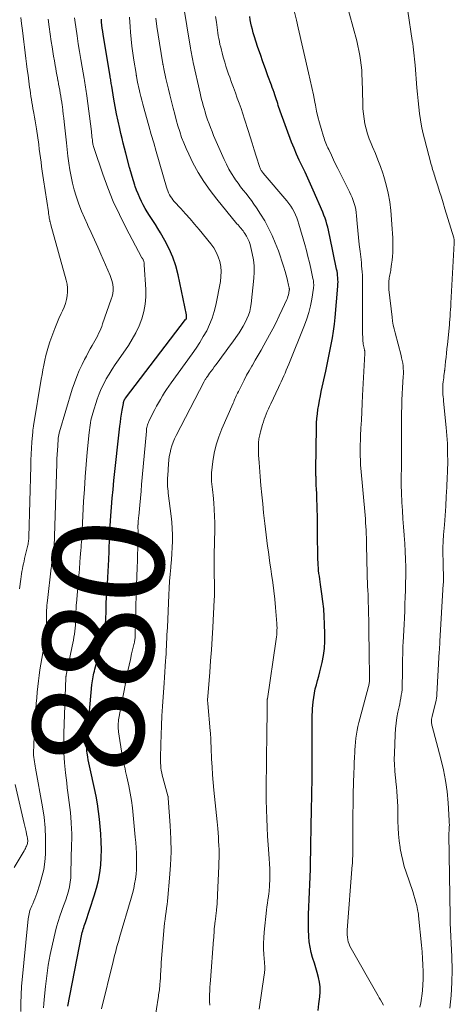
# Model space of a CAD drawing. Units: feet. Extents: x 1915000 to 1920001, y 496271 to 500000.
# Drawn here: x 1915174 to 1915253, y 496903 to 497080 of the extents above; entities that cross this region are included whole.
import ezdxf
from ezdxf.enums import TextEntityAlignment as Align

# ---------------------------------------------------------------- set-up
doc = ezdxf.new("R2010")
doc.units = ezdxf.units.FT
doc.header["$LTSCALE"] = 100
doc.header["$MEASUREMENT"] = 0
for name, color, linetype, lineweight in [('CONTOUR INDEX', 32, 'Continuous', 25), ('CONTOUR INDEX LABEL', 7, 'Continuous', 15), ('CONTOUR INTERMEDIATE', 40, 'Continuous', 15)]:
    doc.layers.add(name, color=color, linetype=linetype, lineweight=lineweight)
doc.styles.add('slant', font='romans.shx', dxfattribs={"oblique": 14.999978})

msp = doc.modelspace()

# ---------------------------------------------------------------- linework, layer by layer
at = {"layer": 'CONTOUR INDEX', "flags": 128}
for points, elevation in [([(1915183.04, 496902.34), (1915185.52, 496915.06), (1915185.58, 496915.36), (1915185.65, 496915.66), (1915185.74, 496915.96), (1915185.83, 496916.26), (1915185.92, 496916.56), (1915186.02, 496916.85), (1915186.12, 496917.15), (1915186.21, 496917.44), (1915187.81, 496922.28), (1915188.21, 496923.63), (1915188.55, 496925), (1915188.79, 496926.38), (1915188.98, 496927.78), (1915189.07, 496929.19), (1915189.11, 496930.6), (1915189.08, 496932), (1915188.98, 496933.41), (1915188.73, 496936.07), (1915188.57, 496937.46), (1915188.37, 496938.85), (1915188.13, 496940.23), (1915187.85, 496941.6), (1915187.06, 496945.17), (1915186.94, 496945.69), (1915186.84, 496946.22), (1915186.74, 496946.74), (1915186.65, 496947.27), (1915186.58, 496947.65), (1915186.53, 496947.98), (1915186.5, 496948.32), (1915186.48, 496948.66), (1915186.47, 496949), (1915186.48, 496949.34), (1915186.49, 496949.85), (1915186.51, 496950.35), (1915186.54, 496950.86), (1915186.58, 496951.37), (1915187.39, 496960.28), (1915187.42, 496960.64), (1915187.47, 496961), (1915187.53, 496961.36), (1915187.59, 496961.71), (1915187.67, 496962.07), (1915187.75, 496962.42), (1915187.84, 496962.77), (1915187.93, 496963.13), (1915189.41, 496968.39), (1915189.52, 496968.82), (1915189.62, 496969.25), (1915189.7, 496969.69), (1915189.76, 496970.13), (1915189.81, 496970.57), (1915189.85, 496971.01), (1915189.87, 496971.46), (1915189.89, 496971.9), (1915189.95, 496973.8), (1915189.99, 496974.95), (1915190.04, 496976.1), (1915190.1, 496977.25), (1915190.17, 496978.4), (1915190.18, 496978.52), (1915190.25, 496979.61), (1915190.31, 496980.7), (1915190.37, 496981.79), (1915190.42, 496982.88), (1915190.48, 496984.3), (1915190.5, 496984.68), (1915190.51, 496985.06), (1915190.53, 496985.44), (1915190.54, 496985.82), (1915190.55, 496986.1), (1915190.56, 496986.34), (1915190.57, 496986.58), (1915190.58, 496986.82), (1915190.59, 496987.07), (1915190.6, 496987.31), (1915190.62, 496987.55), (1915190.63, 496987.79), (1915190.65, 496988.04), (1915190.82, 496990.74), (1915190.93, 496992.33), (1915191.06, 496993.93), (1915191.21, 496995.52), (1915191.37, 496997.11), (1915192.43, 497006.9), (1915192.52, 497007.63), (1915192.62, 497008.35), (1915192.72, 497009.07), (1915192.84, 497009.79), (1915193.06, 497011.03), (1915193.08, 497011.12), (1915193.1, 497011.22), (1915193.13, 497011.31), (1915193.15, 497011.4), (1915193.17, 497011.45), (1915193.19, 497011.52), (1915193.22, 497011.59), (1915193.25, 497011.65), (1915193.28, 497011.71), (1915193.32, 497011.77), (1915193.36, 497011.83), (1915193.4, 497011.89), (1915193.44, 497011.94), (1915204.28, 497026.12), (1915204.32, 497026.17), (1915204.36, 497026.23), (1915204.39, 497026.29), (1915204.42, 497026.35), (1915204.44, 497026.42), (1915204.46, 497026.48), (1915204.47, 497026.55), (1915204.47, 497026.61), (1915204.47, 497026.64), (1915204.47, 497026.72), (1915204.46, 497026.81), (1915204.45, 497026.89), (1915204.44, 497026.97), (1915202.95, 497034.19), (1915202.53, 497035.8), (1915202.01, 497037.38), (1915201.34, 497038.9), (1915200.57, 497040.37), (1915199.74, 497041.78), (1915199.3, 497042.52), (1915198.85, 497043.25), (1915198.38, 497043.98), (1915197.91, 497044.7), (1915197.77, 497044.91), (1915197.38, 497045.53), (1915197, 497046.15), (1915196.65, 497046.79), (1915196.32, 497047.44), (1915196.01, 497048.1), (1915195.72, 497048.77), (1915195.46, 497049.46), (1915195.21, 497050.14), (1915195.15, 497050.34), (1915194.89, 497051.14), (1915194.64, 497051.94), (1915194.41, 497052.74), (1915194.19, 497053.55), (1915193.5, 497056.15), (1915193.27, 497057.03), (1915193.05, 497057.92), (1915192.83, 497058.8), (1915192.62, 497059.69), (1915192.42, 497060.56), (1915192.12, 497061.89), (1915191.84, 497063.22), (1915191.59, 497064.55), (1915191.35, 497065.89), (1915190.97, 497068.21), (1915190.93, 497068.44), (1915190.89, 497068.67), (1915190.86, 497068.89), (1915190.82, 497069.12), (1915190.78, 497069.35), (1915190.75, 497069.58), (1915190.71, 497069.8), (1915190.67, 497070.03), (1915189.42, 497077.52), (1915189.34, 497078.08), (1915189.26, 497078.63), (1915189.2, 497079.18), (1915189.15, 497079.74), (1915189.12, 497080.3)], 880), ([(1915228.17, 496901.6), (1915228.34, 496902.77), (1915228.51, 496904.07), (1915228.57, 496904.95), (1915228.56, 496905.82), (1915228.44, 496906.69), (1915228.26, 496907.55), (1915228.01, 496908.41), (1915227.76, 496909.27), (1915227.5, 496910.12), (1915227.23, 496910.97), (1915227.18, 496911.12), (1915226.92, 496912.05), (1915226.72, 496913), (1915226.59, 496913.95), (1915226.51, 496914.92), (1915226.47, 496916.21), (1915226.44, 496917.56), (1915226.44, 496918.91), (1915226.48, 496920.27), (1915226.55, 496921.62), (1915226.63, 496922.97), (1915226.69, 496924.32), (1915226.74, 496925.67), (1915226.78, 496927.03), (1915226.87, 496931.78), (1915226.88, 496932.6), (1915226.9, 496933.42), (1915226.91, 496934.24), (1915226.93, 496935.05), (1915226.95, 496935.87), (1915226.97, 496936.69), (1915226.98, 496937.51), (1915227, 496938.33), (1915227.03, 496939.79), (1915227.06, 496941.28), (1915227.08, 496942.77), (1915227.09, 496944.27), (1915227.09, 496945.76), (1915227.09, 496946.81), (1915227.09, 496947.78), (1915227.09, 496948.74), (1915227.09, 496949.71), (1915227.09, 496950.68), (1915227.1, 496951.49), (1915227.1, 496952.05), (1915227.1, 496952.61), (1915227.1, 496953.17), (1915227.1, 496953.73), (1915227.11, 496954.29), (1915227.12, 496954.85), (1915227.15, 496955.41), (1915227.19, 496955.97), (1915227.3, 496957.2), (1915227.39, 496957.99), (1915227.51, 496958.77), (1915227.68, 496959.54), (1915227.88, 496960.31), (1915228.1, 496961.07), (1915228.31, 496961.84), (1915228.51, 496962.61), (1915228.7, 496963.38), (1915228.92, 496964.34), (1915229.16, 496965.6), (1915229.33, 496966.86), (1915229.41, 496968.13), (1915229.42, 496969.42), (1915229.36, 496971.26), (1915229.3, 496972.62), (1915229.2, 496973.97), (1915229.05, 496975.32), (1915228.87, 496976.67), (1915228.62, 496978.36), (1915228.54, 496978.86), (1915228.47, 496979.36), (1915228.41, 496979.86), (1915228.34, 496980.36), (1915228.28, 496980.87), (1915228.24, 496981.37), (1915228.2, 496981.87), (1915228.18, 496982.38), (1915228.16, 496982.83), (1915228.14, 496983.57), (1915228.12, 496984.3), (1915228.11, 496985.04), (1915228.1, 496985.77), (1915228.05, 496990.81), (1915228.03, 496991.75), (1915228.01, 496992.69), (1915227.97, 496993.64), (1915227.93, 496994.58), (1915227.87, 496995.72), (1915227.86, 496996.09), (1915227.84, 496996.46), (1915227.83, 496996.84), (1915227.82, 496997.21), (1915227.81, 496997.59), (1915227.81, 496997.77), (1915227.8, 496997.95), (1915227.8, 496998.14), (1915227.79, 496998.32), (1915227.79, 496998.5), (1915227.79, 496998.68), (1915227.79, 496998.87), (1915227.79, 496999.05), (1915227.89, 497006.66), (1915227.92, 497007.49), (1915227.97, 497008.3), (1915228.05, 497009.12), (1915228.16, 497009.94), (1915228.29, 497010.75), (1915228.43, 497011.56), (1915228.59, 497012.36), (1915228.75, 497013.17), (1915229.55, 497016.82), (1915229.81, 497018.02), (1915230.07, 497019.23), (1915230.31, 497020.43), (1915230.56, 497021.64), (1915230.78, 497022.85), (1915230.98, 497024.06), (1915231.13, 497025.28), (1915231.25, 497026.51), (1915231.74, 497032.14), (1915231.76, 497032.52), (1915231.77, 497032.91), (1915231.76, 497033.3), (1915231.74, 497033.69), (1915231.7, 497034.08), (1915231.65, 497034.46), (1915231.59, 497034.85), (1915231.52, 497035.23), (1915230.32, 497041.11), (1915230.2, 497041.67), (1915230.07, 497042.23), (1915229.93, 497042.78), (1915229.78, 497043.33), (1915229.61, 497043.88), (1915229.43, 497044.42), (1915229.23, 497044.95), (1915229.02, 497045.48), (1915227.31, 497049.46), (1915226.83, 497050.55), (1915226.34, 497051.63), (1915225.83, 497052.7), (1915225.3, 497053.77), (1915224.78, 497054.84), (1915224.29, 497055.92), (1915223.84, 497057.01), (1915223.4, 497058.12), (1915221.35, 497063.69), (1915221.22, 497064.03), (1915221.11, 497064.38), (1915221, 497064.72), (1915220.89, 497065.07), (1915220.79, 497065.42), (1915220.68, 497065.76), (1915220.57, 497066.11), (1915220.45, 497066.45), (1915220.38, 497066.65), (1915220.23, 497067.09), (1915220.07, 497067.53), (1915219.91, 497067.97), (1915219.75, 497068.41), (1915219.13, 497070.07), (1915218.67, 497071.34), (1915218.21, 497072.62), (1915217.77, 497073.9), (1915217.34, 497075.18), (1915216.66, 497077.26), (1915216.48, 497077.84), (1915216.32, 497078.41), (1915216.18, 497079), (1915216.05, 497079.58), (1915215.95, 497080.17), (1915215.86, 497080.77)], 900)]:
    msp.add_lwpolyline(points, dxfattribs=dict(at, elevation=elevation))
at = {"layer": 'CONTOUR INTERMEDIATE', "flags": 128}
for points, elevation in [([(1915246.52, 496902.17), (1915246.68, 496902.99), (1915246.81, 496903.81), (1915246.87, 496904.19), (1915247, 496905.21), (1915247.09, 496906.23), (1915247.13, 496907.25), (1915247.13, 496908.27), (1915247.12, 496908.6), (1915247.08, 496909.79), (1915247.02, 496910.98), (1915246.94, 496912.16), (1915246.84, 496913.35), (1915246.31, 496918.66), (1915246.28, 496918.94), (1915246.24, 496919.22), (1915246.19, 496919.49), (1915246.13, 496919.77), (1915245.96, 496920.5), (1915245.8, 496921.13), (1915245.63, 496921.77), (1915245.44, 496922.39), (1915245.24, 496923.02), (1915244.05, 496926.49), (1915243.72, 496927.54), (1915243.43, 496928.6), (1915243.19, 496929.67), (1915242.99, 496930.76), (1915242.96, 496930.96), (1915242.8, 496932.15), (1915242.68, 496933.34), (1915242.6, 496934.54), (1915242.57, 496935.74), (1915242.57, 496936.58), (1915242.55, 496937.47), (1915242.53, 496938.36), (1915242.49, 496939.25), (1915242.43, 496940.14), (1915242.37, 496941.03), (1915242.29, 496941.91), (1915242.2, 496942.8), (1915242.11, 496943.69), (1915242.09, 496943.9), (1915242, 496944.89), (1915241.94, 496945.89), (1915241.92, 496946.88), (1915241.94, 496947.88), (1915242.07, 496951.36), (1915242.14, 496952.37), (1915242.24, 496953.38), (1915242.39, 496954.38), (1915242.58, 496955.37), (1915242.79, 496956.32), (1915242.89, 496956.84), (1915243, 496957.36), (1915243.09, 496957.88), (1915243.18, 496958.4), (1915243.25, 496958.92), (1915243.31, 496959.45), (1915243.34, 496959.98), (1915243.36, 496960.5), (1915243.38, 496962.01), (1915243.38, 496962.76), (1915243.39, 496963.51), (1915243.41, 496964.26), (1915243.42, 496965.01), (1915243.43, 496965.75), (1915243.45, 496966.5), (1915243.48, 496967.25), (1915243.51, 496968), (1915243.67, 496971.14), (1915243.73, 496972.38), (1915243.79, 496973.63), (1915243.84, 496974.87), (1915243.89, 496976.12), (1915243.94, 496977.37), (1915243.96, 496978.61), (1915243.97, 496979.86), (1915243.97, 496981.11), (1915243.97, 496981.48), (1915243.94, 496982.92), (1915243.89, 496984.35), (1915243.81, 496985.78), (1915243.71, 496987.22), (1915243.7, 496987.29), (1915243.59, 496988.76), (1915243.48, 496990.24), (1915243.39, 496991.71), (1915243.3, 496993.18), (1915243.29, 496993.29), (1915243.23, 496994.82), (1915243.18, 496996.35), (1915243.17, 496997.87), (1915243.19, 496999.4), (1915243.21, 497000.78), (1915243.23, 497001.83), (1915243.24, 497002.88), (1915243.24, 497003.93), (1915243.24, 497004.98), (1915243.23, 497006.03), (1915243.23, 497007.08), (1915243.23, 497008.13), (1915243.23, 497009.17), (1915243.23, 497009.34), (1915243.25, 497010.47), (1915243.28, 497011.59), (1915243.34, 497012.72), (1915243.4, 497013.85), (1915243.54, 497015.87), (1915243.56, 497016.35), (1915243.57, 497016.83), (1915243.54, 497017.31), (1915243.49, 497017.79), (1915243.43, 497018.26), (1915243.35, 497018.74), (1915243.24, 497019.21), (1915243.13, 497019.68), (1915242.06, 497023.74), (1915241.89, 497024.44), (1915241.74, 497025.15), (1915241.62, 497025.86), (1915241.53, 497026.57), (1915240.96, 497031.56), (1915240.93, 497031.91), (1915240.91, 497032.26), (1915240.92, 497032.61), (1915240.93, 497032.96), (1915240.94, 497033.13), (1915240.97, 497033.39), (1915241.01, 497033.66), (1915241.05, 497033.92), (1915241.11, 497034.19), (1915241.17, 497034.45), (1915241.23, 497034.71), (1915241.27, 497034.98), (1915241.31, 497035.24), (1915241.44, 497036.11), (1915241.52, 497036.81), (1915241.59, 497037.52), (1915241.63, 497038.22), (1915241.65, 497038.93), (1915241.66, 497039.18), (1915241.65, 497040.01), (1915241.63, 497040.84), (1915241.59, 497041.67), (1915241.54, 497042.5), (1915241.27, 497045.78), (1915241.09, 497047.34), (1915240.84, 497048.89), (1915240.47, 497050.42), (1915240.03, 497051.93), (1915239.84, 497052.52), (1915239.42, 497053.72), (1915238.98, 497054.91), (1915238.5, 497056.09), (1915238, 497057.26), (1915237.72, 497057.89), (1915237.37, 497058.74), (1915237.06, 497059.61), (1915236.82, 497060.5), (1915236.61, 497061.4), (1915236.46, 497062.31), (1915236.34, 497063.22), (1915236.27, 497064.14), (1915236.22, 497065.07), (1915236.13, 497069.34), (1915236.09, 497070.23), (1915236.04, 497071.11), (1915235.95, 497071.99), (1915235.85, 497072.87), (1915235.71, 497073.75), (1915235.55, 497074.62), (1915235.36, 497075.49), (1915235.15, 497076.35), (1915231.86, 497088.45)], 908), ([(1915208.64, 496902.55), (1915208.62, 496903.2), (1915208.61, 496903.84), (1915208.62, 496904.48), (1915208.64, 496905.12), (1915208.67, 496905.76), (1915208.71, 496906.4), (1915208.75, 496907.04), (1915209.34, 496914.39), (1915209.37, 496914.67), (1915209.38, 496914.96), (1915209.4, 496915.24), (1915209.41, 496915.52), (1915209.42, 496915.8), (1915209.44, 496916.09), (1915209.46, 496916.37), (1915209.49, 496916.65), (1915209.62, 496917.74), (1915209.65, 496917.99), (1915209.68, 496918.24), (1915209.71, 496918.49), (1915209.75, 496918.74), (1915209.79, 496918.99), (1915209.82, 496919.24), (1915209.85, 496919.49), (1915209.87, 496919.74), (1915209.91, 496920.29), (1915209.95, 496920.82), (1915209.98, 496921.35), (1915210.01, 496921.88), (1915210.04, 496922.41), (1915210.28, 496927.6), (1915210.3, 496928.35), (1915210.32, 496929.1), (1915210.32, 496929.85), (1915210.31, 496930.6), (1915210.28, 496931.35), (1915210.24, 496932.1), (1915210.2, 496932.84), (1915210.14, 496933.59), (1915210.07, 496934.41), (1915209.97, 496935.57), (1915209.87, 496936.73), (1915209.75, 496937.89), (1915209.64, 496939.04), (1915209.4, 496941.3), (1915209.26, 496942.69), (1915209.15, 496944.09), (1915209.05, 496945.49), (1915208.98, 496946.89), (1915208.89, 496948.92), (1915208.87, 496949.3), (1915208.86, 496949.69), (1915208.84, 496950.07), (1915208.83, 496950.45), (1915208.82, 496950.83), (1915208.8, 496951.22), (1915208.77, 496951.6), (1915208.74, 496951.98), (1915208.29, 496956.93), (1915208.28, 496957.05), (1915208.27, 496957.18), (1915208.26, 496957.31), (1915208.26, 496957.43), (1915208.26, 496957.51), (1915208.26, 496957.67), (1915208.26, 496957.84), (1915208.27, 496958), (1915208.28, 496958.17), (1915208.64, 496962.59), (1915208.79, 496964.59), (1915208.94, 496966.6), (1915209.07, 496968.61), (1915209.19, 496970.62), (1915209.46, 496975.62), (1915209.49, 496976.3), (1915209.51, 496976.98), (1915209.51, 496977.66), (1915209.5, 496978.35), (1915209.48, 496979.03), (1915209.46, 496979.71), (1915209.45, 496980.39), (1915209.44, 496981.08), (1915209.44, 496981.76), (1915209.44, 496982.44), (1915209.44, 496983.13), (1915209.45, 496983.81), (1915209.54, 496988.27), (1915209.54, 496989.48), (1915209.52, 496990.68), (1915209.46, 496991.88), (1915209.37, 496993.07), (1915209.24, 496994.46), (1915209.19, 496994.97), (1915209.14, 496995.47), (1915209.08, 496995.97), (1915209.01, 496996.47), (1915208.96, 496996.97), (1915208.93, 496997.47), (1915208.95, 496997.98), (1915208.98, 496998.48), (1915209.21, 497000.53), (1915209.45, 497002.04), (1915209.78, 497003.53), (1915210.25, 497004.98), (1915210.8, 497006.41), (1915212.84, 497011.04), (1915212.96, 497011.3), (1915213.07, 497011.57), (1915213.19, 497011.83), (1915213.31, 497012.09), (1915213.43, 497012.36), (1915213.55, 497012.62), (1915213.67, 497012.88), (1915213.8, 497013.14), (1915214.4, 497014.36), (1915214.83, 497015.22), (1915215.28, 497016.08), (1915215.75, 497016.92), (1915216.24, 497017.76), (1915216.32, 497017.89), (1915216.85, 497018.79), (1915217.37, 497019.7), (1915217.89, 497020.61), (1915218.39, 497021.52), (1915219.39, 497023.35), (1915220, 497024.48), (1915220.59, 497025.63), (1915221.15, 497026.79), (1915221.71, 497027.95), (1915222.52, 497029.72), (1915222.64, 497030.01), (1915222.75, 497030.31), (1915222.83, 497030.61), (1915222.9, 497030.91), (1915222.99, 497031.42), (1915223, 497031.47), (1915223, 497031.53), (1915223, 497031.59), (1915223, 497031.65), (1915222.99, 497031.71), (1915222.99, 497031.76), (1915222.98, 497031.82), (1915222.97, 497031.88), (1915222.86, 497032.33), (1915222.8, 497032.61), (1915222.73, 497032.9), (1915222.66, 497033.18), (1915222.59, 497033.46), (1915222.22, 497034.8), (1915221.95, 497035.74), (1915221.66, 497036.68), (1915221.34, 497037.61), (1915221.01, 497038.53), (1915220.46, 497039.96), (1915219.89, 497041.31), (1915219.26, 497042.63), (1915218.56, 497043.91), (1915217.8, 497045.16), (1915217.05, 497046.29), (1915216.61, 497046.94), (1915216.16, 497047.58), (1915215.68, 497048.21), (1915215.19, 497048.83), (1915214.69, 497049.44), (1915214.21, 497050.06), (1915213.75, 497050.69), (1915213.29, 497051.34), (1915213.09, 497051.63), (1915212.57, 497052.44), (1915212.08, 497053.26), (1915211.64, 497054.12), (1915211.23, 497054.99), (1915209.34, 497059.32), (1915209.05, 497060.02), (1915208.77, 497060.73), (1915208.51, 497061.44), (1915208.26, 497062.16), (1915208.14, 497062.51), (1915207.96, 497063.05), (1915207.79, 497063.6), (1915207.62, 497064.15), (1915207.47, 497064.7), (1915207.32, 497065.25), (1915207.17, 497065.8), (1915207.04, 497066.36), (1915206.91, 497066.92), (1915205.65, 497072.49), (1915205.58, 497072.81), (1915205.51, 497073.13), (1915205.45, 497073.44), (1915205.38, 497073.76), (1915205.32, 497074.08), (1915205.26, 497074.4), (1915205.2, 497074.72), (1915205.15, 497075.05), (1915203.84, 497083.13)], 892), ([(1915174.33, 496977.61), (1915174.55, 496979.35), (1915174.61, 496979.81), (1915174.68, 496980.28), (1915174.76, 496980.74), (1915174.85, 496981.2), (1915174.95, 496981.66), (1915175.05, 496982.12), (1915175.15, 496982.58), (1915175.26, 496983.04), (1915175.8, 496985.24), (1915175.84, 496985.45), (1915175.89, 496985.67), (1915175.92, 496985.89), (1915175.95, 496986.1), (1915175.98, 496986.32), (1915176, 496986.54), (1915176.01, 496986.76), (1915176.02, 496986.98), (1915176.36, 496999.69), (1915176.4, 497000.77), (1915176.45, 497001.85), (1915176.51, 497002.93), (1915176.58, 497004.01), (1915176.71, 497005.89), (1915176.73, 497006.03), (1915176.74, 497006.16), (1915176.75, 497006.29), (1915176.77, 497006.43), (1915176.79, 497006.56), (1915176.81, 497006.69), (1915176.83, 497006.82), (1915176.86, 497006.96), (1915178.25, 497015.37), (1915178.4, 497016.23), (1915178.55, 497017.09), (1915178.72, 497017.94), (1915178.89, 497018.79), (1915179.09, 497019.64), (1915179.3, 497020.48), (1915179.56, 497021.31), (1915179.83, 497022.14), (1915180.34, 497023.57), (1915180.68, 497024.5), (1915181.05, 497025.41), (1915181.44, 497026.32), (1915181.85, 497027.22), (1915182.08, 497027.7), (1915182.36, 497028.36), (1915182.6, 497029.03), (1915182.78, 497029.72), (1915182.92, 497030.42), (1915182.98, 497031.13), (1915182.98, 497031.84), (1915182.9, 497032.54), (1915182.75, 497033.24), (1915179.99, 497043.21), (1915179.96, 497043.32), (1915179.93, 497043.43), (1915179.9, 497043.54), (1915179.87, 497043.66), (1915179.85, 497043.74), (1915179.83, 497043.81), (1915179.81, 497043.88), (1915179.8, 497043.96), (1915179.78, 497044.03), (1915179.71, 497044.43), (1915179.67, 497044.71), (1915179.62, 497044.98), (1915179.58, 497045.26), (1915179.54, 497045.54), (1915178.67, 497051.32), (1915178.55, 497052.12), (1915178.44, 497052.91), (1915178.33, 497053.7), (1915178.23, 497054.49), (1915178.13, 497055.29), (1915178.02, 497056.08), (1915177.91, 497056.87), (1915177.8, 497057.67), (1915177.39, 497060.53), (1915177.29, 497061.24), (1915177.17, 497061.94), (1915177.05, 497062.64), (1915176.92, 497063.34), (1915176.86, 497063.66), (1915176.76, 497064.2), (1915176.66, 497064.74), (1915176.56, 497065.28), (1915176.47, 497065.83), (1915176.39, 497066.37), (1915176.3, 497066.92), (1915176.23, 497067.47), (1915176.15, 497068.01), (1915175.87, 497070.2), (1915175.74, 497071.2), (1915175.61, 497072.21), (1915175.48, 497073.21), (1915175.35, 497074.21), (1915175.22, 497075.22), (1915175.09, 497076.22), (1915174.97, 497077.22), (1915174.85, 497078.23), (1915174.71, 497079.49), (1915174.55, 497080.61)], 868), ([(1915178.68, 496902.06), (1915178.71, 496902.81), (1915178.77, 496903.56), (1915179.01, 496905.92), (1915179.25, 496907.84), (1915179.53, 496909.75), (1915179.88, 496911.66), (1915180.28, 496913.55), (1915180.76, 496915.66), (1915181.01, 496916.65), (1915181.29, 496917.64), (1915181.61, 496918.61), (1915181.96, 496919.58), (1915182.1, 496919.95), (1915182.39, 496920.72), (1915182.66, 496921.51), (1915182.9, 496922.3), (1915183.14, 496923.09), (1915183.33, 496923.89), (1915183.48, 496924.7), (1915183.57, 496925.52), (1915183.62, 496926.34), (1915183.74, 496931.5), (1915183.75, 496932.47), (1915183.75, 496933.43), (1915183.72, 496934.4), (1915183.68, 496935.36), (1915183.68, 496935.5), (1915183.62, 496936.39), (1915183.54, 496937.29), (1915183.44, 496938.18), (1915183.32, 496939.07), (1915183.19, 496939.96), (1915183.07, 496940.85), (1915182.95, 496941.74), (1915182.84, 496942.63), (1915182.63, 496944.42), (1915182.45, 496946.21), (1915182.34, 496948.01), (1915182.3, 496949.8), (1915182.33, 496951.6), (1915182.69, 496961.53), (1915182.69, 496961.6), (1915182.7, 496961.66), (1915182.7, 496961.73), (1915182.71, 496961.79), (1915182.72, 496961.86), (1915182.73, 496961.92), (1915182.74, 496961.99), (1915182.75, 496962.05), (1915183.84, 496967.25), (1915183.95, 496967.79), (1915184.06, 496968.33), (1915184.15, 496968.87), (1915184.25, 496969.41), (1915184.33, 496969.96), (1915184.39, 496970.5), (1915184.43, 496971.05), (1915184.46, 496971.6), (1915184.49, 496972.77), (1915184.5, 496973.05), (1915184.51, 496973.33), (1915184.52, 496973.61), (1915184.53, 496973.89), (1915184.54, 496974.17), (1915184.55, 496974.44), (1915184.57, 496974.72), (1915184.59, 496975), (1915185.11, 496980.58), (1915185.15, 496981.06), (1915185.18, 496981.55), (1915185.22, 496982.03), (1915185.24, 496982.51), (1915185.28, 496983.14), (1915185.29, 496983.31), (1915185.3, 496983.48), (1915185.31, 496983.66), (1915185.32, 496983.83), (1915185.34, 496984), (1915185.35, 496984.17), (1915185.37, 496984.35), (1915185.39, 496984.52), (1915185.44, 496985.08), (1915185.48, 496985.54), (1915185.52, 496985.99), (1915185.55, 496986.45), (1915185.57, 496986.91), (1915185.9, 496993.36), (1915186.03, 496995.58), (1915186.18, 496997.8), (1915186.35, 497000.02), (1915186.55, 497002.23), (1915186.88, 497005.77), (1915186.93, 497006.22), (1915186.99, 497006.66), (1915187.05, 497007.1), (1915187.13, 497007.53), (1915187.21, 497007.97), (1915187.31, 497008.4), (1915187.43, 497008.83), (1915187.56, 497009.26), (1915188.36, 497011.78), (1915188.7, 497012.72), (1915189.08, 497013.65), (1915189.52, 497014.56), (1915189.99, 497015.44), (1915190.51, 497016.31), (1915191.04, 497017.17), (1915191.59, 497018.01), (1915192.16, 497018.85), (1915193.96, 497021.43), (1915194.68, 497022.58), (1915195.34, 497023.76), (1915195.9, 497024.99), (1915196.39, 497026.26), (1915196.75, 497027.57), (1915197, 497028.89), (1915197.1, 497030.23), (1915197.1, 497031.58), (1915196.84, 497036), (1915196.83, 497036.14), (1915196.81, 497036.28), (1915196.79, 497036.42), (1915196.76, 497036.56), (1915196.73, 497036.68), (1915196.71, 497036.75), (1915196.68, 497036.83), (1915196.65, 497036.9), (1915196.61, 497036.97), (1915196.55, 497037.07), (1915196.54, 497037.09), (1915196.53, 497037.11), (1915196.52, 497037.12), (1915196.5, 497037.14), (1915196.46, 497037.21), (1915196.45, 497037.22), (1915196.44, 497037.24), (1915196.43, 497037.26), (1915196.42, 497037.27), (1915193.53, 497042.7), (1915192.35, 497045.05), (1915191.25, 497047.44), (1915190.27, 497049.88), (1915189.36, 497052.35), (1915187.78, 497056.97), (1915187.72, 497057.16), (1915187.67, 497057.35), (1915187.62, 497057.54), (1915187.58, 497057.74), (1915187.55, 497057.94), (1915187.52, 497058.14), (1915187.49, 497058.33), (1915187.47, 497058.53), (1915187.44, 497058.77), (1915187.4, 497059.09), (1915187.37, 497059.41), (1915187.33, 497059.72), (1915187.29, 497060.04), (1915186.47, 497066.49), (1915186.42, 497066.88), (1915186.36, 497067.27), (1915186.3, 497067.66), (1915186.25, 497068.04), (1915186.18, 497068.43), (1915186.12, 497068.82), (1915186.06, 497069.2), (1915185.99, 497069.59), (1915185.63, 497071.63), (1915185.4, 497073.03), (1915185.16, 497074.44), (1915184.94, 497075.85), (1915184.73, 497077.26), (1915184.31, 497080.11), (1915184.25, 497080.51)], 876), ([(1915189.14, 496901.9), (1915191.2, 496910.4), (1915191.34, 496910.94), (1915191.48, 496911.49), (1915191.62, 496912.03), (1915191.76, 496912.58), (1915191.91, 496913.12), (1915192.06, 496913.66), (1915192.22, 496914.2), (1915192.37, 496914.74), (1915194.49, 496921.85), (1915194.73, 496922.7), (1915194.93, 496923.55), (1915195.1, 496924.41), (1915195.25, 496925.28), (1915195.36, 496926.15), (1915195.43, 496927.02), (1915195.46, 496927.9), (1915195.45, 496928.78), (1915195.45, 496928.96), (1915195.41, 496929.92), (1915195.36, 496930.89), (1915195.29, 496931.86), (1915195.22, 496932.82), (1915194.85, 496936.8), (1915194.7, 496938.13), (1915194.52, 496939.45), (1915194.3, 496940.76), (1915194.04, 496942.07), (1915193.68, 496943.72), (1915193.58, 496944.2), (1915193.47, 496944.67), (1915193.36, 496945.15), (1915193.24, 496945.62), (1915193.13, 496946.09), (1915193.02, 496946.57), (1915192.93, 496947.05), (1915192.85, 496947.53), (1915192.2, 496951.79), (1915192.16, 496952.08), (1915192.14, 496952.37), (1915192.13, 496952.67), (1915192.12, 496952.96), (1915192.13, 496953.01), (1915192.14, 496953.33), (1915192.17, 496953.65), (1915192.21, 496953.96), (1915192.26, 496954.28), (1915193.67, 496961.78), (1915193.87, 496962.82), (1915194.09, 496963.85), (1915194.32, 496964.88), (1915194.56, 496965.9), (1915194.98, 496967.57), (1915195.02, 496967.76), (1915195.06, 496967.95), (1915195.09, 496968.14), (1915195.12, 496968.33), (1915195.15, 496968.52), (1915195.17, 496968.72), (1915195.18, 496968.91), (1915195.19, 496969.1), (1915195.38, 496976.68), (1915195.39, 496977.21), (1915195.41, 496977.74), (1915195.43, 496978.26), (1915195.45, 496978.79), (1915195.47, 496979.32), (1915195.5, 496979.84), (1915195.52, 496980.37), (1915195.54, 496980.9), (1915195.7, 496985.48), (1915195.71, 496986.06), (1915195.72, 496986.64), (1915195.72, 496987.22), (1915195.72, 496987.79), (1915195.7, 496988.91), (1915195.7, 496988.93), (1915195.7, 496988.95), (1915195.7, 496988.97), (1915195.7, 496988.99), (1915195.7, 496989.07), (1915195.7, 496989.09), (1915195.7, 496989.11), (1915195.7, 496989.13), (1915195.71, 496989.15), (1915195.74, 496989.64), (1915195.76, 496989.9), (1915195.78, 496990.17), (1915195.8, 496990.43), (1915195.83, 496990.69), (1915196.01, 496992.67), (1915196.13, 496993.93), (1915196.25, 496995.18), (1915196.36, 496996.43), (1915196.47, 496997.69), (1915197.21, 497006.01), (1915197.23, 497006.24), (1915197.26, 497006.47), (1915197.31, 497006.7), (1915197.36, 497006.92), (1915197.42, 497007.14), (1915197.5, 497007.36), (1915197.59, 497007.58), (1915197.68, 497007.79), (1915198.73, 497009.9), (1915199.06, 497010.52), (1915199.39, 497011.14), (1915199.74, 497011.75), (1915200.1, 497012.36), (1915200.48, 497012.96), (1915200.86, 497013.55), (1915201.26, 497014.13), (1915201.67, 497014.7), (1915205.47, 497019.94), (1915206.18, 497020.96), (1915206.85, 497021.99), (1915207.48, 497023.05), (1915208.09, 497024.13), (1915208.61, 497025.25), (1915209.07, 497026.38), (1915209.43, 497027.56), (1915209.72, 497028.75), (1915210.55, 497033.01), (1915210.66, 497033.91), (1915210.69, 497034.81), (1915210.61, 497035.7), (1915210.45, 497036.59), (1915210.17, 497037.46), (1915209.82, 497038.28), (1915209.36, 497039.06), (1915208.84, 497039.79), (1915206.73, 497042.36), (1915205.92, 497043.32), (1915205.11, 497044.27), (1915204.28, 497045.21), (1915203.44, 497046.14), (1915202.24, 497047.44), (1915202.01, 497047.72), (1915201.78, 497048.01), (1915201.58, 497048.32), (1915201.4, 497048.64), (1915201.23, 497048.97), (1915201.08, 497049.31), (1915200.96, 497049.65), (1915200.84, 497050), (1915198.97, 497056.43), (1915198.53, 497057.96), (1915198.09, 497059.5), (1915197.66, 497061.04), (1915197.23, 497062.58), (1915196.76, 497064.29), (1915196.58, 497064.98), (1915196.39, 497065.67), (1915196.22, 497066.37), (1915196.04, 497067.06), (1915195.9, 497067.66), (1915195.8, 497068.06), (1915195.72, 497068.46), (1915195.64, 497068.86), (1915195.56, 497069.26), (1915195.44, 497069.93), (1915195.43, 497070), (1915195.42, 497070.07), (1915195.41, 497070.13), (1915195.4, 497070.2), (1915195.39, 497070.27), (1915195.38, 497070.34), (1915195.37, 497070.4), (1915195.35, 497070.47), (1915194.97, 497072.87), (1915194.79, 497074.13), (1915194.62, 497075.4), (1915194.47, 497076.67), (1915194.35, 497077.95), (1915194.27, 497078.89), (1915194.15, 497080.63)], 884), ([(1915198.75, 496899.96), (1915199.33, 496903.78), (1915199.37, 496904.09), (1915199.42, 496904.39), (1915199.47, 496904.69), (1915199.51, 496905), (1915199.56, 496905.3), (1915199.6, 496905.6), (1915199.63, 496905.91), (1915199.65, 496906.21), (1915199.71, 496906.92), (1915199.74, 496907.34), (1915199.76, 496907.76), (1915199.78, 496908.17), (1915199.8, 496908.59), (1915199.82, 496909.01), (1915199.85, 496909.43), (1915199.87, 496909.85), (1915199.91, 496910.26), (1915200.45, 496916.69), (1915200.51, 496917.35), (1915200.58, 496918.02), (1915200.67, 496918.68), (1915200.77, 496919.34), (1915200.86, 496920), (1915200.95, 496920.66), (1915201.03, 496921.32), (1915201.1, 496921.98), (1915201.41, 496925.41), (1915201.57, 496927.79), (1915201.66, 496930.17), (1915201.63, 496932.55), (1915201.52, 496934.93), (1915201.17, 496939.85), (1915201.17, 496939.87), (1915201.16, 496939.9), (1915201.16, 496939.92), (1915201.16, 496939.95), (1915201.14, 496940.06), (1915201.14, 496940.08), (1915201.14, 496940.09), (1915201.13, 496940.11), (1915201.13, 496940.13), (1915201.12, 496940.19), (1915201.12, 496940.2), (1915201.11, 496940.22), (1915201.11, 496940.23), (1915201.1, 496940.25), (1915200.2, 496943.56), (1915200.09, 496943.99), (1915199.99, 496944.42), (1915199.91, 496944.86), (1915199.84, 496945.3), (1915199.79, 496945.75), (1915199.75, 496946.19), (1915199.73, 496946.63), (1915199.73, 496947.08), (1915199.8, 496949.58), (1915199.85, 496951.28), (1915199.92, 496952.98), (1915200.01, 496954.67), (1915200.11, 496956.37), (1915200.41, 496960.63), (1915200.48, 496961.62), (1915200.54, 496962.61), (1915200.61, 496963.6), (1915200.68, 496964.59), (1915200.72, 496965.21), (1915200.76, 496965.89), (1915200.8, 496966.57), (1915200.84, 496967.24), (1915200.87, 496967.92), (1915200.9, 496968.6), (1915200.93, 496969.28), (1915200.96, 496969.96), (1915201, 496970.64), (1915201.26, 496976.49), (1915201.32, 496977.73), (1915201.4, 496978.97), (1915201.5, 496980.22), (1915201.6, 496981.46), (1915201.62, 496981.67), (1915201.72, 496982.8), (1915201.8, 496983.94), (1915201.86, 496985.07), (1915201.9, 496986.2), (1915201.9, 496987.34), (1915201.87, 496988.47), (1915201.79, 496989.6), (1915201.67, 496990.72), (1915201.16, 496994.82), (1915201.12, 496995.21), (1915201.08, 496995.61), (1915201.05, 496996.01), (1915201.04, 496996.41), (1915201.03, 496996.81), (1915201.03, 496997.22), (1915201.04, 496997.62), (1915201.06, 496998.02), (1915201.2, 497000.11), (1915201.27, 497000.78), (1915201.35, 497001.44), (1915201.48, 497002.1), (1915201.62, 497002.76), (1915201.81, 497003.4), (1915202.03, 497004.03), (1915202.29, 497004.65), (1915202.58, 497005.26), (1915207.65, 497014.98), (1915207.71, 497015.1), (1915207.77, 497015.21), (1915207.84, 497015.33), (1915207.91, 497015.44), (1915207.99, 497015.55), (1915208.06, 497015.66), (1915208.13, 497015.77), (1915208.21, 497015.88), (1915208.61, 497016.44), (1915208.89, 497016.83), (1915209.17, 497017.21), (1915209.46, 497017.6), (1915209.74, 497017.98), (1915210.33, 497018.76), (1915210.9, 497019.54), (1915211.48, 497020.32), (1915212.04, 497021.1), (1915212.6, 497021.89), (1915213.92, 497023.74), (1915214.32, 497024.34), (1915214.69, 497024.96), (1915215.03, 497025.59), (1915215.35, 497026.24), (1915215.62, 497026.91), (1915215.84, 497027.59), (1915216, 497028.28), (1915216.11, 497028.99), (1915216.59, 497033.57), (1915216.65, 497034.69), (1915216.64, 497035.8), (1915216.51, 497036.91), (1915216.31, 497038.02), (1915216.05, 497039.14), (1915215.9, 497039.67), (1915215.72, 497040.18), (1915215.49, 497040.68), (1915215.24, 497041.16), (1915214.96, 497041.62), (1915214.81, 497041.86), (1915214.65, 497042.1), (1915214.48, 497042.32), (1915214.29, 497042.54), (1915214.11, 497042.75), (1915213.92, 497042.97), (1915213.74, 497043.19), (1915213.55, 497043.41), (1915209.9, 497047.83), (1915208.7, 497049.38), (1915207.57, 497050.99), (1915206.56, 497052.67), (1915205.62, 497054.39), (1915204.84, 497055.97), (1915204.37, 497056.95), (1915203.94, 497057.96), (1915203.56, 497058.98), (1915203.22, 497060.01), (1915202.91, 497061.06), (1915202.61, 497062.11), (1915202.32, 497063.17), (1915202.05, 497064.22), (1915201.68, 497065.69), (1915201.44, 497066.66), (1915201.2, 497067.64), (1915200.97, 497068.62), (1915200.75, 497069.6), (1915200.37, 497071.33), (1915200.35, 497071.44), (1915200.32, 497071.56), (1915200.3, 497071.68), (1915200.28, 497071.79), (1915200.25, 497071.91), (1915200.23, 497072.03), (1915200.21, 497072.14), (1915200.19, 497072.26), (1915199.56, 497075.97), (1915199.32, 497077.47), (1915199.09, 497078.98), (1915198.89, 497080.48)], 888), ([(1915217.58, 496901.82), (1915218.48, 496908.02), (1915218.52, 496908.3), (1915218.54, 496908.57), (1915218.55, 496908.84), (1915218.56, 496909.12), (1915218.56, 496909.39), (1915218.55, 496909.67), (1915218.54, 496909.94), (1915218.52, 496910.22), (1915218.41, 496911.69), (1915218.36, 496912.7), (1915218.35, 496913.71), (1915218.39, 496914.71), (1915218.47, 496915.72), (1915218.89, 496919.67), (1915218.96, 496920.29), (1915219.04, 496920.91), (1915219.12, 496921.52), (1915219.21, 496922.14), (1915219.29, 496922.65), (1915219.34, 496923.01), (1915219.38, 496923.38), (1915219.41, 496923.74), (1915219.43, 496924.11), (1915219.46, 496925.24), (1915219.47, 496926.18), (1915219.46, 496927.11), (1915219.42, 496928.05), (1915219.37, 496928.98), (1915219.17, 496931.44), (1915219.06, 496933.02), (1915218.97, 496934.6), (1915218.91, 496936.19), (1915218.87, 496937.78), (1915218.84, 496939.54), (1915218.82, 496940.48), (1915218.82, 496941.43), (1915218.82, 496942.37), (1915218.84, 496943.31), (1915218.84, 496943.74), (1915218.86, 496944.47), (1915218.87, 496945.2), (1915218.88, 496945.93), (1915218.88, 496946.66), (1915218.89, 496947.39), (1915218.9, 496948.13), (1915218.9, 496948.86), (1915218.91, 496949.59), (1915218.99, 496957.33), (1915218.99, 496957.39), (1915219, 496957.51), (1915219, 496957.57), (1915219.01, 496957.63), (1915219.02, 496957.69), (1915219.03, 496957.75), (1915220.56, 496968.11), (1915220.62, 496968.52), (1915220.67, 496968.92), (1915220.71, 496969.33), (1915220.74, 496969.74), (1915220.76, 496970.15), (1915220.77, 496970.56), (1915220.76, 496970.97), (1915220.73, 496971.37), (1915220.5, 496974.22), (1915220.35, 496975.73), (1915220.19, 496977.24), (1915220, 496978.74), (1915219.79, 496980.24), (1915219.65, 496981.21), (1915219.5, 496982.22), (1915219.35, 496983.24), (1915219.21, 496984.26), (1915219.06, 496985.28), (1915218.93, 496986.3), (1915218.79, 496987.32), (1915218.67, 496988.35), (1915218.56, 496989.37), (1915218.36, 496991.28), (1915218.19, 496992.92), (1915218.03, 496994.56), (1915217.88, 496996.21), (1915217.75, 496997.86), (1915217.54, 497000.38), (1915217.5, 497001.04), (1915217.46, 497001.71), (1915217.45, 497002.38), (1915217.45, 497003.05), (1915217.46, 497003.87), (1915217.46, 497004.13), (1915217.48, 497004.38), (1915217.52, 497004.63), (1915217.56, 497004.88), (1915217.62, 497005.13), (1915217.67, 497005.38), (1915217.74, 497005.63), (1915217.8, 497005.87), (1915218.18, 497007.2), (1915218.32, 497007.68), (1915218.47, 497008.15), (1915218.64, 497008.61), (1915218.81, 497009.08), (1915218.82, 497009.1), (1915219.01, 497009.56), (1915219.21, 497010.03), (1915219.41, 497010.49), (1915219.63, 497010.95), (1915221.05, 497013.9), (1915221.29, 497014.41), (1915221.53, 497014.93), (1915221.77, 497015.45), (1915222, 497015.97), (1915222.23, 497016.49), (1915222.45, 497017.02), (1915222.67, 497017.54), (1915222.89, 497018.07), (1915225.72, 497025.11), (1915226.14, 497026.26), (1915226.51, 497027.42), (1915226.79, 497028.6), (1915227.02, 497029.8), (1915227.34, 497031.78), (1915227.36, 497032), (1915227.38, 497032.22), (1915227.38, 497032.45), (1915227.37, 497032.67), (1915227.35, 497032.89), (1915227.32, 497033.11), (1915227.28, 497033.33), (1915227.24, 497033.55), (1915226.85, 497035.32), (1915226.61, 497036.41), (1915226.34, 497037.51), (1915226.06, 497038.6), (1915225.76, 497039.68), (1915224.73, 497043.35), (1915224.55, 497043.92), (1915224.35, 497044.48), (1915224.12, 497045.02), (1915223.87, 497045.56), (1915223.58, 497046.08), (1915223.27, 497046.59), (1915222.92, 497047.07), (1915222.55, 497047.53), (1915218.29, 497052.51), (1915218.19, 497052.62), (1915218.1, 497052.74), (1915218.01, 497052.87), (1915217.93, 497053), (1915217.86, 497053.13), (1915217.79, 497053.26), (1915217.73, 497053.4), (1915217.68, 497053.55), (1915217.03, 497055.58), (1915216.66, 497056.74), (1915216.3, 497057.9), (1915215.93, 497059.06), (1915215.56, 497060.22), (1915214.91, 497062.27), (1915214.6, 497063.23), (1915214.28, 497064.17), (1915213.95, 497065.12), (1915213.61, 497066.06), (1915213.26, 497067), (1915212.92, 497067.94), (1915212.57, 497068.88), (1915212.24, 497069.82), (1915212.04, 497070.38), (1915211.79, 497071.09), (1915211.56, 497071.81), (1915211.34, 497072.53), (1915211.13, 497073.25), (1915211.01, 497073.68), (1915210.87, 497074.19), (1915210.74, 497074.7), (1915210.61, 497075.22), (1915210.48, 497075.73), (1915210.37, 497076.25), (1915210.27, 497076.77), (1915210.18, 497077.29), (1915210.1, 497077.81), (1915209.96, 497078.76), (1915209.83, 497079.76), (1915209.7, 497080.76)], 896), ([(1915240, 496902.52), (1915239.67, 496903.09), (1915239.44, 496903.48), (1915239.22, 496903.86), (1915238.99, 496904.25), (1915238.77, 496904.64), (1915234.12, 496912.77), (1915233.93, 496913.15), (1915233.76, 496913.54), (1915233.63, 496913.94), (1915233.53, 496914.35), (1915233.46, 496914.78), (1915233.42, 496915.2), (1915233.41, 496915.62), (1915233.42, 496916.05), (1915234.35, 496927.83), (1915234.37, 496928.04), (1915234.38, 496928.25), (1915234.39, 496928.46), (1915234.4, 496928.67), (1915234.41, 496928.87), (1915234.41, 496929.08), (1915234.42, 496929.29), (1915234.42, 496929.5), (1915234.42, 496929.79), (1915234.42, 496930.15), (1915234.42, 496930.51), (1915234.43, 496930.86), (1915234.43, 496931.22), (1915234.44, 496935.07), (1915234.45, 496936.94), (1915234.48, 496938.81), (1915234.52, 496940.68), (1915234.58, 496942.55), (1915234.64, 496944.44), (1915234.67, 496945.36), (1915234.71, 496946.28), (1915234.75, 496947.21), (1915234.8, 496948.13), (1915234.82, 496948.55), (1915234.87, 496949.26), (1915234.93, 496949.97), (1915235.01, 496950.68), (1915235.11, 496951.39), (1915235.23, 496952.09), (1915235.36, 496952.79), (1915235.52, 496953.49), (1915235.69, 496954.18), (1915237.27, 496959.96), (1915237.31, 496960.14), (1915237.35, 496960.31), (1915237.38, 496960.49), (1915237.41, 496960.67), (1915237.43, 496960.85), (1915237.45, 496961.04), (1915237.45, 496961.22), (1915237.45, 496961.4), (1915237.43, 496962.66), (1915237.42, 496963.47), (1915237.4, 496964.29), (1915237.39, 496965.1), (1915237.38, 496965.91), (1915237.33, 496970.2), (1915237.32, 496971.13), (1915237.3, 496972.07), (1915237.28, 496973.01), (1915237.26, 496973.94), (1915237.25, 496974.32), (1915237.23, 496975.07), (1915237.21, 496975.82), (1915237.18, 496976.56), (1915237.14, 496977.31), (1915237.1, 496978.06), (1915237.07, 496978.81), (1915237.05, 496979.55), (1915237.03, 496980.3), (1915236.92, 496985.45), (1915236.9, 496986.13), (1915236.88, 496986.81), (1915236.85, 496987.48), (1915236.82, 496988.16), (1915236.79, 496988.84), (1915236.75, 496989.51), (1915236.7, 496990.19), (1915236.64, 496990.86), (1915235.89, 496999.35), (1915235.85, 496999.88), (1915235.82, 497000.4), (1915235.8, 497000.92), (1915235.78, 497001.45), (1915235.78, 497001.99), (1915235.77, 497002.78), (1915235.78, 497003.58), (1915235.8, 497004.37), (1915235.83, 497005.17), (1915235.9, 497006.54), (1915235.98, 497008.02), (1915236.05, 497009.5), (1915236.13, 497010.98), (1915236.21, 497012.46), (1915236.61, 497020.04), (1915236.61, 497020.11), (1915236.61, 497020.18), (1915236.61, 497020.25), (1915236.6, 497020.32), (1915236.59, 497020.4), (1915236.58, 497020.47), (1915236.56, 497020.54), (1915236.54, 497020.61), (1915236.46, 497020.95), (1915236.4, 497021.19), (1915236.36, 497021.43), (1915236.32, 497021.67), (1915236.29, 497021.92), (1915236.27, 497022.22), (1915236.24, 497022.61), (1915236.22, 497023.01), (1915236.2, 497023.41), (1915236.2, 497023.8), (1915236.2, 497032.49), (1915236.2, 497033.05), (1915236.18, 497033.6), (1915236.16, 497034.16), (1915236.12, 497034.72), (1915236.08, 497035.27), (1915236.03, 497035.83), (1915235.98, 497036.38), (1915235.92, 497036.94), (1915235.75, 497038.4), (1915235.61, 497039.66), (1915235.48, 497040.92), (1915235.35, 497042.19), (1915235.24, 497043.45), (1915235.11, 497044.86), (1915235.05, 497045.42), (1915234.96, 497045.97), (1915234.84, 497046.51), (1915234.69, 497047.06), (1915234.51, 497047.59), (1915234.32, 497048.11), (1915234.1, 497048.63), (1915233.86, 497049.14), (1915232.13, 497052.55), (1915231.73, 497053.34), (1915231.34, 497054.14), (1915230.96, 497054.94), (1915230.58, 497055.74), (1915230.09, 497056.78), (1915229.96, 497057.06), (1915229.83, 497057.35), (1915229.7, 497057.64), (1915229.58, 497057.93), (1915229.46, 497058.22), (1915229.35, 497058.51), (1915229.25, 497058.81), (1915229.15, 497059.11), (1915228.72, 497060.58), (1915228.44, 497061.62), (1915228.16, 497062.67), (1915227.92, 497063.72), (1915227.7, 497064.77), (1915227.59, 497065.31), (1915227.32, 497066.63), (1915227.04, 497067.95), (1915226.75, 497069.27), (1915226.46, 497070.59), (1915224.61, 497078.7), (1915224.28, 497080.11), (1915223.94, 497081.53)], 904), ([(1915251.96, 496902.01), (1915252.18, 496904.31), (1915252.32, 496906.62), (1915252.34, 496908.93), (1915252.3, 496911.24), (1915252.01, 496917.36), (1915252.01, 496917.46), (1915252, 496917.56), (1915252, 496917.66), (1915251.99, 496917.76), (1915251.99, 496917.77), (1915251.98, 496917.86), (1915251.98, 496917.95), (1915251.98, 496918.04), (1915251.97, 496918.13), (1915251.97, 496918.23), (1915251.97, 496918.32), (1915251.97, 496918.41), (1915251.97, 496918.5), (1915251.75, 496933.28), (1915251.75, 496933.39), (1915251.81, 496934.23), (1915251.84, 496934.63), (1915251.85, 496935.03), (1915251.84, 496935.43), (1915251.82, 496935.83), (1915251.62, 496939.04), (1915251.43, 496941.03), (1915251.16, 496943.02), (1915250.78, 496944.98), (1915250.32, 496946.93), (1915248.75, 496952.83), (1915248.7, 496953.01), (1915248.67, 496953.19), (1915248.64, 496953.38), (1915248.63, 496953.57), (1915248.62, 496953.71), (1915248.61, 496953.83), (1915248.62, 496953.94), (1915248.63, 496954.05), (1915248.65, 496954.16), (1915248.67, 496954.27), (1915248.7, 496954.38), (1915248.72, 496954.49), (1915248.75, 496954.6), (1915249.45, 496957.54), (1915249.47, 496957.66), (1915249.5, 496957.78), (1915249.52, 496957.91), (1915249.54, 496958.03), (1915249.56, 496958.16), (1915249.57, 496958.29), (1915249.58, 496958.41), (1915249.59, 496958.54), (1915250.04, 496966.28), (1915250.06, 496966.51), (1915250.07, 496966.74), (1915250.08, 496966.97), (1915250.1, 496967.21), (1915250.11, 496967.44), (1915250.13, 496967.67), (1915250.14, 496967.9), (1915250.15, 496968.13), (1915250.76, 496978.42), (1915250.77, 496978.73), (1915250.79, 496979.04), (1915250.79, 496979.35), (1915250.79, 496979.67), (1915250.78, 496979.98), (1915250.78, 496980.29), (1915250.77, 496980.61), (1915250.76, 496980.92), (1915250.71, 496982.65), (1915250.69, 496983.82), (1915250.7, 496985), (1915250.75, 496986.17), (1915250.82, 496987.35), (1915250.95, 496989.14), (1915251.08, 496990.83), (1915251.19, 496992.52), (1915251.29, 496994.22), (1915251.39, 496995.91), (1915251.48, 496997.76), (1915251.51, 496998.53), (1915251.54, 496999.29), (1915251.55, 497000.06), (1915251.55, 497000.83), (1915251.55, 497000.92), (1915251.54, 497001.64), (1915251.53, 497002.36), (1915251.51, 497003.09), (1915251.49, 497003.81), (1915251.46, 497004.53), (1915251.42, 497005.25), (1915251.36, 497005.97), (1915251.3, 497006.69), (1915250.81, 497011.45), (1915250.77, 497011.83), (1915250.73, 497012.21), (1915250.7, 497012.6), (1915250.67, 497012.98), (1915250.66, 497013.36), (1915250.65, 497013.74), (1915250.67, 497014.12), (1915250.7, 497014.5), (1915250.74, 497014.88), (1915250.79, 497015.27), (1915250.83, 497015.65), (1915250.88, 497016.03), (1915250.97, 497016.72), (1915250.98, 497016.77), (1915250.99, 497016.82), (1915250.99, 497016.87), (1915251, 497016.92), (1915251, 497016.97), (1915251.01, 497017.02), (1915251.01, 497017.07), (1915251.02, 497017.12), (1915251.17, 497018.56), (1915251.25, 497019.33), (1915251.34, 497020.09), (1915251.42, 497020.86), (1915251.5, 497021.63), (1915251.89, 497025.2), (1915251.89, 497025.3), (1915251.87, 497025.55), (1915251.87, 497025.62), (1915251.97, 497026.77), (1915252.01, 497027.34), (1915252.06, 497027.92), (1915252.09, 497028.49), (1915252.13, 497029.07), (1915252.74, 497039.93), (1915252.74, 497040.05), (1915252.74, 497040.17), (1915252.74, 497040.29), (1915252.73, 497040.41), (1915252.71, 497040.52), (1915252.69, 497040.64), (1915252.67, 497040.76), (1915252.64, 497040.87), (1915251.04, 497046.12), (1915250.72, 497047.16), (1915250.41, 497048.19), (1915250.09, 497049.22), (1915249.76, 497050.24), (1915249.31, 497051.7), (1915249.21, 497052), (1915249.12, 497052.3), (1915249.02, 497052.6), (1915248.93, 497052.9), (1915248.83, 497053.2), (1915248.74, 497053.5), (1915248.66, 497053.81), (1915248.58, 497054.11), (1915247.35, 497058.72), (1915247.07, 497059.84), (1915246.83, 497060.98), (1915246.63, 497062.12), (1915246.46, 497063.27), (1915246.33, 497064.42), (1915246.2, 497065.58), (1915246.09, 497066.74), (1915245.99, 497067.89), (1915245.67, 497071.99), (1915245.62, 497072.54), (1915245.57, 497073.1), (1915245.51, 497073.66), (1915245.45, 497074.21), (1915245.39, 497074.76), (1915245.32, 497075.32), (1915245.25, 497075.87), (1915245.17, 497076.42), (1915244.38, 497081.75)], 912), ([(1915174.59, 496901.39), (1915174.55, 496902.9), (1915174.61, 496904.42), (1915174.71, 496905.93), (1915175.92, 496918.12), (1915175.96, 496918.42), (1915176, 496918.71), (1915176.06, 496919.01), (1915176.14, 496919.3), (1915176.22, 496919.59), (1915176.32, 496919.88), (1915176.42, 496920.16), (1915176.54, 496920.43), (1915176.71, 496920.81), (1915176.91, 496921.27), (1915177.1, 496921.74), (1915177.28, 496922.22), (1915177.45, 496922.7), (1915178.01, 496924.36), (1915178.39, 496925.68), (1915178.7, 496927.02), (1915178.89, 496928.38), (1915179, 496929.75), (1915179.03, 496930.77), (1915179.04, 496932.66), (1915178.97, 496934.54), (1915178.77, 496936.41), (1915178.49, 496938.27), (1915177.21, 496945.26), (1915177.14, 496945.65), (1915177.07, 496946.04), (1915177.01, 496946.43), (1915176.96, 496946.82), (1915176.91, 496947.21), (1915176.88, 496947.6), (1915176.87, 496948), (1915176.87, 496948.39), (1915176.89, 496949.1), (1915176.92, 496949.85), (1915176.95, 496950.6), (1915176.99, 496951.34), (1915177.03, 496952.09), (1915177.36, 496956.92), (1915177.44, 496957.94), (1915177.53, 496958.96), (1915177.63, 496959.97), (1915177.74, 496960.99), (1915177.87, 496962), (1915178.01, 496963.01), (1915178.17, 496964.02), (1915178.34, 496965.02), (1915179.19, 496969.76), (1915179.22, 496969.89), (1915179.23, 496970.02), (1915179.25, 496970.16), (1915179.26, 496970.29), (1915179.27, 496970.43), (1915179.27, 496970.56), (1915179.27, 496970.7), (1915179.27, 496970.83), (1915179.23, 496971.93), (1915179.22, 496972.38), (1915179.22, 496972.82), (1915179.22, 496973.27), (1915179.23, 496973.72), (1915179.25, 496974.16), (1915179.28, 496974.61), (1915179.32, 496975.05), (1915179.37, 496975.5), (1915180.05, 496981.36), (1915180.09, 496981.64), (1915180.13, 496981.92), (1915180.18, 496982.2), (1915180.23, 496982.47), (1915180.28, 496982.75), (1915180.33, 496983.03), (1915180.38, 496983.31), (1915180.42, 496983.59), (1915180.44, 496983.75), (1915180.49, 496984.11), (1915180.53, 496984.47), (1915180.55, 496984.83), (1915180.57, 496985.2), (1915181.04, 497000.2), (1915181.07, 497001), (1915181.11, 497001.79), (1915181.16, 497002.59), (1915181.22, 497003.38), (1915181.32, 497004.65), (1915181.33, 497004.81), (1915181.35, 497004.97), (1915181.37, 497005.12), (1915181.4, 497005.28), (1915181.43, 497005.44), (1915181.47, 497005.59), (1915181.51, 497005.74), (1915181.55, 497005.9), (1915183.86, 497013.59), (1915184.24, 497014.73), (1915184.65, 497015.86), (1915185.12, 497016.97), (1915185.63, 497018.06), (1915186.06, 497018.92), (1915186.39, 497019.56), (1915186.73, 497020.21), (1915187.08, 497020.84), (1915187.44, 497021.47), (1915187.69, 497021.89), (1915187.93, 497022.31), (1915188.16, 497022.73), (1915188.38, 497023.16), (1915188.59, 497023.59), (1915188.79, 497024.03), (1915188.99, 497024.47), (1915189.16, 497024.91), (1915189.33, 497025.37), (1915190.89, 497029.78), (1915191.04, 497030.31), (1915191.15, 497030.84), (1915191.2, 497031.38), (1915191.2, 497031.93), (1915191.14, 497032.48), (1915191.05, 497033.02), (1915190.89, 497033.54), (1915190.7, 497034.06), (1915189.02, 497037.91), (1915188.44, 497039.21), (1915187.86, 497040.51), (1915187.26, 497041.8), (1915186.65, 497043.08), (1915186.57, 497043.26), (1915186.03, 497044.46), (1915185.51, 497045.68), (1915185.05, 497046.92), (1915184.62, 497048.18), (1915184.56, 497048.36), (1915184.21, 497049.54), (1915183.9, 497050.72), (1915183.64, 497051.92), (1915183.42, 497053.13), (1915183.24, 497054.34), (1915183.07, 497055.56), (1915182.91, 497056.78), (1915182.78, 497058), (1915182.38, 497061.75), (1915182.31, 497062.44), (1915182.23, 497063.13), (1915182.15, 497063.82), (1915182.06, 497064.51), (1915182.02, 497064.79), (1915181.94, 497065.34), (1915181.86, 497065.88), (1915181.77, 497066.43), (1915181.68, 497066.97), (1915181.58, 497067.51), (1915181.48, 497068.05), (1915181.38, 497068.59), (1915181.28, 497069.14), (1915181.27, 497069.16), (1915181.17, 497069.71), (1915181.07, 497070.26), (1915180.97, 497070.82), (1915180.87, 497071.37), (1915180.77, 497071.93), (1915180.63, 497072.76), (1915180.48, 497073.6), (1915180.34, 497074.43), (1915180.21, 497075.27), (1915180.05, 497076.26), (1915179.85, 497077.59), (1915179.67, 497078.93), (1915179.52, 497080.27)], 872), ([(1915173.4, 496927.37), (1915175.17, 496930.37), (1915175.29, 496930.58), (1915175.4, 496930.79), (1915175.5, 496931.01), (1915175.6, 496931.23), (1915175.63, 496931.3), (1915175.7, 496931.48), (1915175.75, 496931.67), (1915175.79, 496931.87), (1915175.81, 496932.07), (1915175.81, 496932.27), (1915175.8, 496932.47), (1915175.77, 496932.67), (1915175.74, 496932.86), (1915175.62, 496933.4), (1915175.52, 496933.87), (1915175.41, 496934.34), (1915175.31, 496934.8), (1915175.2, 496935.27), (1915173.57, 496942.35)], 868)]:
    msp.add_lwpolyline(points, dxfattribs=dict(at, elevation=elevation))

# ---------------------------------------------------------------- texts
at = {"layer": 'CONTOUR INDEX LABEL', "style": 'slant', "oblique": 15}
msp.add_text('880', height=20, rotation=83.0898, dxfattribs=at).set_placement((1915188.52, 496967.49, 880), align=Align.MIDDLE_CENTER)

doc.saveas('drawing.dxf')
